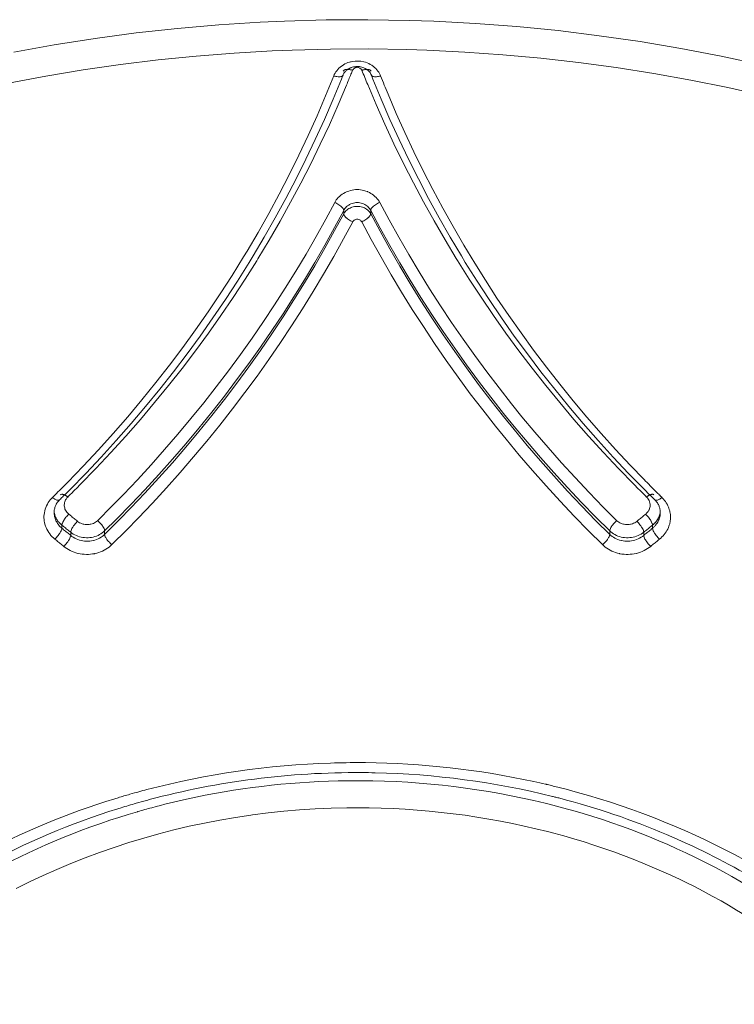
# Model space of a CAD drawing. Units: inches. Extents: x 56 to 752, y 6 to 1505.
# Drawn here: x 384 to 391, y 1445 to 1455 of the extents above; entities that cross this region are included whole.
import ezdxf

# ---------------------------------------------------------------- set-up
doc = ezdxf.new("R2010")
doc.units = ezdxf.units.IN
doc.header["$MEASUREMENT"] = 0
doc.layers.add('Layer 1', color=7, linetype='Continuous')

msp = doc.modelspace()

# ---------------------------------------------------------------- linework, layer by layer
at = {"layer": 'Layer 1', "color": 7, "lineweight": 5}
for points in [[(391.2253, 1454.2397), (390.8215, 1454.3272), (390.4157, 1454.405), (390.0064, 1454.4746), (389.5951, 1454.5339), (389.181, 1454.5849), (388.7655, 1454.6262), (388.3493, 1454.6579), (387.9318, 1454.68), (387.6851, 1454.6882), (387.2675, 1454.6951), (386.8486, 1454.6931), (386.4311, 1454.6813), (386.1872, 1454.6703), (385.7696, 1454.6428), (385.3534, 1454.6069), (384.9393, 1454.5614), (384.5266, 1454.5063), (384.116, 1454.4416), (383.7081, 1454.3685)], [(391.257, 1453.9303), (390.8877, 1454.0123), (390.5163, 1454.0874), (390.1421, 1454.1535), (389.7659, 1454.2128), (389.3877, 1454.2638), (389.008, 1454.3072), (388.6263, 1454.3423), (388.2446, 1454.3692), (387.8615, 1454.3878), (387.6589, 1454.3947), (387.2751, 1454.4016), (386.8913, 1454.4002), (386.5076, 1454.3899), (386.3077, 1454.3816), (385.9246, 1454.3596), (385.5429, 1454.3292), (385.1619, 1454.2914), (384.7829, 1454.2445), (384.4054, 1454.1901), (384.0298, 1454.1281), (383.6571, 1454.0578)], [(386.9258, 1454.1301), (386.9313, 1454.1439), (386.9389, 1454.157), (386.9471, 1454.1701), (386.9561, 1454.1825), (386.9671, 1454.1956), (386.9782, 1454.2073), (386.9912, 1454.2183), (387.0043, 1454.2293), (387.0092, 1454.2328), (387.0229, 1454.2417), (387.0374, 1454.25), (387.0526, 1454.2569), (387.0677, 1454.2631), (387.0843, 1454.2686), (387.0925, 1454.2707)], [(387.0188, 1454.1377), (387.0216, 1454.1439), (387.025, 1454.1501), (387.0278, 1454.1563), (387.0319, 1454.1618), (387.036, 1454.1673), (387.0402, 1454.1728), (387.045, 1454.1777), (387.0498, 1454.1825), (387.0546, 1454.1866), (387.0601, 1454.1908)], [(387.0663, 1454.1956), (387.065, 1454.1956), (387.0601, 1454.1956), (387.0553, 1454.1949), (387.0498, 1454.1949), (387.0457, 1454.1942), (387.0402, 1454.1928), (387.0353, 1454.1908), (387.0305, 1454.1887), (387.0264, 1454.1859), (387.0236, 1454.1825), (387.0216, 1454.1784)], [(387.0601, 1454.1908), (387.0636, 1454.1935), (387.0677, 1454.1963), (387.0719, 1454.199), (387.076, 1454.2018), (387.0794, 1454.2038), (387.0836, 1454.2059), (387.0884, 1454.208), (387.0925, 1454.21), (387.0967, 1454.2114), (387.1008, 1454.2135)], [(387.1146, 1454.1866), (387.1098, 1454.188), (387.1049, 1454.1894), (387.1001, 1454.1908), (387.0953, 1454.1914), (387.0912, 1454.1921), (387.0856, 1454.1935), (387.0815, 1454.1942), (387.076, 1454.1949), (387.0719, 1454.1949), (387.0663, 1454.1956)], [(387.1146, 1454.1866), (387.1166, 1454.1908), (387.1194, 1454.1949), (387.1228, 1454.199), (387.1263, 1454.2032), (387.1304, 1454.2059), (387.1353, 1454.2087), (387.1394, 1454.2114), (387.1449, 1454.2135), (387.149, 1454.2149), (387.1545, 1454.2156)], [(387.1545, 1454.2156), (387.1545, 1454.2156), (387.1607, 1454.2163), (387.1669, 1454.2156), (387.1738, 1454.2142), (387.18, 1454.2121), (387.1862, 1454.2094), (387.1918, 1454.2059), (387.1973, 1454.2018), (387.2021, 1454.197), (387.2055, 1454.1921), (387.2083, 1454.1866)], [(387.2083, 1454.1866), (387.2131, 1454.188), (387.2179, 1454.1894), (387.2221, 1454.1908), (387.2276, 1454.1914), (387.2317, 1454.1921), (387.2372, 1454.1935), (387.2414, 1454.1942), (387.2469, 1454.1949), (387.251, 1454.1949), (387.2565, 1454.1956)], [(387.2276, 1454.2714), (387.2296, 1454.2707), (387.2462, 1454.2665), (387.262, 1454.2603), (387.2772, 1454.2541), (387.2923, 1454.2459), (387.3068, 1454.2376), (387.3103, 1454.2349), (387.324, 1454.2252), (387.3364, 1454.2142), (387.3488, 1454.2032), (387.3599, 1454.1908), (387.3695, 1454.1784), (387.3785, 1454.166), (387.3861, 1454.1529)], [(387.24, 1454.2059), (387.2455, 1454.2018), (387.2538, 1454.1976), (387.2613, 1454.1921), (387.2634, 1454.1908), (387.271, 1454.1839), (387.2779, 1454.1777), (387.2841, 1454.1701), (387.2903, 1454.1632), (387.2951, 1454.1549), (387.2999, 1454.1467), (387.3041, 1454.1377)], [(387.2565, 1454.1956), (387.2579, 1454.1956), (387.2627, 1454.1956), (387.2675, 1454.1949), (387.2731, 1454.1949), (387.2772, 1454.1942), (387.282, 1454.1928), (387.2868, 1454.1908), (387.2923, 1454.1887), (387.2965, 1454.1859), (387.2992, 1454.1825), (387.3013, 1454.1784)], [(384.2083, 1450.0015), (384.251, 1450.0456), (384.4067, 1450.2062), (384.559, 1450.3695), (384.7085, 1450.5348), (384.8546, 1450.7029), (384.9979, 1450.8738), (385.1378, 1451.0461), (385.2735, 1451.2211), (385.4072, 1451.3982), (385.5367, 1451.5766), (385.6621, 1451.7571), (385.7848, 1451.9397), (385.9033, 1452.1244), (386.019, 1452.3111), (386.0535, 1452.3676), (386.1651, 1452.5571), (386.2726, 1452.7479), (386.3773, 1452.9409), (386.4779, 1453.1359), (386.5744, 1453.3322), (386.6681, 1453.5293), (386.7577, 1453.7291), (386.8438, 1453.9289), (386.9258, 1454.1301)], [(384.2248, 1449.923), (384.2744, 1449.9726), (384.4329, 1450.1338), (384.5879, 1450.2978), (384.7395, 1450.4652), (384.8884, 1450.634), (385.0337, 1450.8063), (385.1764, 1450.9799), (385.3149, 1451.1563), (385.4506, 1451.3341), (385.5822, 1451.5146), (385.7104, 1451.6965), (385.8358, 1451.8805), (385.957, 1452.0665), (386.0748, 1452.2546), (386.1141, 1452.3194), (386.2271, 1452.5102), (386.3374, 1452.7032), (386.4435, 1452.8982), (386.5461, 1453.0938), (386.6447, 1453.2923), (386.7404, 1453.4921), (386.8321, 1453.6926), (386.9189, 1453.8945), (387.003, 1454.0977)], [(386.9258, 1454.1301), (386.9299, 1454.1287), (386.9389, 1454.126), (386.9478, 1454.1246), (386.9582, 1454.1225), (386.9685, 1454.1212), (386.9795, 1454.1205), (386.9892, 1454.1212), (386.9974, 1454.1225), (387.0036, 1454.1246), (387.0092, 1454.1267), (387.0133, 1454.1301), (387.0167, 1454.1336), (387.0188, 1454.1377)], [(387.3971, 1454.1301), (387.3929, 1454.1287), (387.384, 1454.126), (387.3743, 1454.1246), (387.3647, 1454.1225), (387.3544, 1454.1212), (387.3433, 1454.1205), (387.3337, 1454.1212), (387.3254, 1454.1225), (387.3192, 1454.1246), (387.3137, 1454.1267), (387.3096, 1454.1301), (387.3061, 1454.1336), (387.3041, 1454.1377)], [(387.3199, 1454.0977), (387.4033, 1453.8945), (387.4908, 1453.6933), (387.5824, 1453.4921), (387.6775, 1453.2923), (387.776, 1453.0945), (387.8794, 1452.8982), (387.9855, 1452.7032), (388.0951, 1452.5102), (388.2087, 1452.3194), (388.248, 1452.2546), (388.3658, 1452.0665), (388.4871, 1451.8805), (388.6118, 1451.6965), (388.7407, 1451.5146), (388.8723, 1451.3341), (389.008, 1451.1563), (389.1465, 1450.9799), (389.2891, 1450.8063), (389.4345, 1450.634), (389.5833, 1450.4645), (389.7349, 1450.2978), (389.89, 1450.1338), (390.0484, 1449.9726), (390.098, 1449.923)], [(384.364, 1450.0084), (384.3778, 1450.0222), (384.5335, 1450.1814), (384.6858, 1450.3433), (384.8353, 1450.5086), (384.9814, 1450.6754), (385.1247, 1450.8449), (385.2653, 1451.0158), (385.4017, 1451.1894), (385.5353, 1451.3651), (385.6649, 1451.5422), (385.7917, 1451.7213), (385.915, 1451.9025), (386.0342, 1452.0851), (386.1513, 1452.2711), (386.1637, 1452.2911), (386.2767, 1452.4785), (386.3863, 1452.668), (386.4924, 1452.8596), (386.5951, 1453.0525), (386.6943, 1453.2468), (386.7894, 1453.4425), (386.8817, 1453.6395), (386.9699, 1453.838), (387.0539, 1454.0378)], [(387.2669, 1454.0419), (387.3509, 1453.8421), (387.4391, 1453.6437), (387.5307, 1453.4466), (387.6265, 1453.2509), (387.7257, 1453.0559), (387.8284, 1452.863), (387.9345, 1452.6715), (388.0441, 1452.482), (388.1571, 1452.2946), (388.1702, 1452.2725), (388.2873, 1452.0872), (388.4072, 1451.9039), (388.5305, 1451.7227), (388.6566, 1451.5435), (388.7875, 1451.3658), (388.9205, 1451.1901), (389.0576, 1451.0164), (389.1975, 1450.8449), (389.3408, 1450.6754), (389.4876, 1450.5086), (389.6371, 1450.3433), (389.7894, 1450.1814), (389.9451, 1450.0222), (389.9595, 1450.007)], [(387.4715, 1453.9468), (387.5542, 1453.7525), (387.641, 1453.5596), (387.7306, 1453.3674), (387.8243, 1453.1765), (387.9214, 1452.9877), (388.0213, 1452.8003), (388.1254, 1452.6143), (388.2322, 1452.4296), (388.3424, 1452.247), (388.4499, 1452.0755), (388.5663, 1451.897), (388.6855, 1451.7206), (388.8089, 1451.5456), (388.935, 1451.3727), (389.0645, 1451.2011), (389.1968, 1451.0323), (389.3325, 1450.8642), (389.471, 1450.6988), (389.613, 1450.5362), (389.7577, 1450.375), (389.9058, 1450.2165), (390.045, 1450.0725)], [(387.3874, 1452.8582), (387.3805, 1452.8713), (387.3716, 1452.8837), (387.3619, 1452.8954), (387.3516, 1452.9078), (387.3392, 1452.9188), (387.3268, 1452.9299), (387.313, 1452.9395), (387.2985, 1452.9485), (387.2834, 1452.9574), (387.2675, 1452.9643), (387.2634, 1452.9664), (387.2469, 1452.9726), (387.2296, 1452.9774), (387.2124, 1452.9815), (387.1959, 1452.9843), (387.1787, 1452.9864), (387.1614, 1452.9864), (387.1449, 1452.9864), (387.1284, 1452.9843), (387.1104, 1452.9815), (387.0939, 1452.9774), (387.0767, 1452.9726), (387.0601, 1452.9664), (387.0553, 1452.9643), (387.0395, 1452.9574), (387.0243, 1452.9485), (387.0098, 1452.9395), (386.9961, 1452.9299), (386.983, 1452.9188), (386.9713, 1452.9078), (386.9609, 1452.8954), (386.9513, 1452.8837), (386.9423, 1452.8706), (386.9354, 1452.8582)], [(386.9354, 1452.8582), (386.8445, 1452.6894), (386.7473, 1452.5137), (386.6467, 1452.3394), (386.5441, 1452.1678), (386.438, 1451.9969), (386.3305, 1451.8281), (386.2189, 1451.6607), (386.1045, 1451.4939), (385.9873, 1451.3299), (385.8675, 1451.166), (385.7441, 1451.004), (385.6187, 1450.8435), (385.4899, 1450.685), (385.359, 1450.5286), (385.2253, 1450.3736), (385.0896, 1450.2213), (384.9511, 1450.0704), (384.8105, 1449.9216), (384.6947, 1449.8031), (384.55, 1449.6584)], [(386.9354, 1452.8582), (386.9458, 1452.8541), (386.9568, 1452.8485), (386.9671, 1452.8417), (386.9782, 1452.8348), (386.9878, 1452.8279), (386.9974, 1452.8196), (386.9995, 1452.8182), (387.0078, 1452.81), (387.014, 1452.8031), (387.0188, 1452.7962), (387.0223, 1452.7893), (387.025, 1452.7831), (387.0257, 1452.7769)], [(387.2972, 1452.7769), (387.2917, 1452.7865), (387.2848, 1452.7969), (387.2765, 1452.8058), (387.2675, 1452.8155), (387.2579, 1452.8237), (387.2469, 1452.8313), (387.2372, 1452.8368), (387.2248, 1452.843), (387.2124, 1452.8479), (387.2, 1452.852), (387.1869, 1452.8547), (387.1738, 1452.8568), (387.1614, 1452.8568), (387.149, 1452.8568), (387.1359, 1452.8547), (387.1228, 1452.852), (387.1104, 1452.8479), (387.098, 1452.843), (387.0856, 1452.8368), (387.076, 1452.8313), (387.065, 1452.8237), (387.0553, 1452.8155), (387.0464, 1452.8058), (387.0381, 1452.7969), (387.0312, 1452.7865), (387.0257, 1452.7769)], [(387.2972, 1452.7445), (387.291, 1452.7548), (387.2841, 1452.7638), (387.2758, 1452.7728), (387.2669, 1452.781), (387.2565, 1452.7886), (387.2455, 1452.7962), (387.2338, 1452.8024), (387.2214, 1452.8072), (387.2152, 1452.81), (387.2021, 1452.8134), (387.189, 1452.8162), (387.1752, 1452.8182), (387.1614, 1452.8182), (387.1483, 1452.8182), (387.1346, 1452.8169), (387.1215, 1452.8134), (387.1077, 1452.81), (387.1015, 1452.8072), (387.0891, 1452.8017), (387.0774, 1452.7962), (387.0663, 1452.7886), (387.056, 1452.781), (387.0471, 1452.7728), (387.0388, 1452.7638), (387.0319, 1452.7548), (387.0257, 1452.7445)], [(387.3874, 1452.8582), (387.3771, 1452.8541), (387.3661, 1452.8485), (387.3557, 1452.8417), (387.3447, 1452.8348), (387.3351, 1452.8279), (387.3247, 1452.8196), (387.3234, 1452.8182), (387.3144, 1452.81), (387.3089, 1452.8031), (387.3034, 1452.7962), (387.3006, 1452.7893), (387.2979, 1452.7831), (387.2972, 1452.7769)], [(389.7728, 1449.6584), (389.6357, 1449.7955), (389.4931, 1449.9423), (389.3525, 1450.0911), (389.2147, 1450.2413), (389.0804, 1450.3929), (388.9474, 1450.5472), (388.8178, 1450.7029), (388.7124, 1450.8339), (388.587, 1450.9937), (388.4637, 1451.1549), (388.3438, 1451.3189), (388.2253, 1451.4843), (388.1109, 1451.651), (387.9986, 1451.8198), (387.889, 1451.99), (387.7829, 1452.1609), (387.6796, 1452.3338), (387.579, 1452.5075), (387.4818, 1452.6825), (387.3874, 1452.8582)], [(387.0257, 1452.7769), (386.9341, 1452.6067), (386.8362, 1452.4296), (386.7349, 1452.2546), (386.6316, 1452.081), (386.5248, 1451.9094), (386.4159, 1451.7392), (386.3043, 1451.5711), (386.1885, 1451.403), (386.0707, 1451.2376), (385.9494, 1451.0729), (385.8261, 1450.9096), (385.6993, 1450.7484), (385.5698, 1450.5886), (385.4375, 1450.4308), (385.3031, 1450.2751), (385.166, 1450.1214), (385.0269, 1449.9698), (384.8849, 1449.8196), (384.7409, 1449.6722), (384.6224, 1449.555)], [(387.0257, 1452.7445), (386.9341, 1452.5743), (386.8362, 1452.3972), (386.7349, 1452.2215), (386.6316, 1452.0486), (386.5248, 1451.877), (386.4159, 1451.7068), (386.3043, 1451.538), (386.1885, 1451.3706), (386.0707, 1451.2045), (385.9501, 1451.0392), (385.8261, 1450.8766), (385.6993, 1450.7153), (385.5698, 1450.5555), (385.4382, 1450.397), (385.3038, 1450.2413), (385.166, 1450.0876), (385.0269, 1449.9354), (384.8849, 1449.7865), (384.7685, 1449.6667), (384.6224, 1449.5206)], [(387.0257, 1452.7769), (387.0257, 1452.7445)], [(387.116, 1452.6632), (387.1056, 1452.668), (387.0946, 1452.6735), (387.0843, 1452.679), (387.0732, 1452.6859), (387.0636, 1452.6935), (387.0533, 1452.7018), (387.0512, 1452.7039), (387.0429, 1452.7114), (387.0367, 1452.719), (387.0319, 1452.7259), (387.0291, 1452.7321), (387.0264, 1452.7383), (387.0257, 1452.7445)], [(387.2069, 1452.6632), (387.2172, 1452.668), (387.2283, 1452.6735), (387.2386, 1452.679), (387.2496, 1452.6859), (387.2593, 1452.6942), (387.2689, 1452.7018), (387.271, 1452.7039), (387.2799, 1452.7114), (387.2855, 1452.719), (387.291, 1452.7259), (387.2937, 1452.7321), (387.2965, 1452.7383), (387.2972, 1452.7445)], [(387.2972, 1452.7769), (387.2972, 1452.7445)], [(389.7005, 1449.555), (389.562, 1449.6928), (389.4173, 1449.8403), (389.2767, 1449.9905), (389.1375, 1450.1414), (389.0025, 1450.2944), (388.8688, 1450.4494), (388.7379, 1450.6065), (388.6318, 1450.7374), (388.505, 1450.8986), (388.381, 1451.0619), (388.2597, 1451.2266), (388.1412, 1451.3933), (388.0255, 1451.5615), (387.9125, 1451.731), (387.8022, 1451.9025), (387.6954, 1452.0755), (387.5914, 1452.2491), (387.4901, 1452.4241), (387.3923, 1452.5998), (387.2972, 1452.7769)], [(389.7005, 1449.5206), (389.562, 1449.6584), (389.4173, 1449.8065), (389.2767, 1449.956), (389.1375, 1450.1076), (389.0025, 1450.2606), (388.8688, 1450.4156), (388.7379, 1450.5734), (388.6318, 1450.7043), (388.505, 1450.8655), (388.381, 1451.0288), (388.2597, 1451.1935), (388.1412, 1451.3603), (388.0255, 1451.5284), (387.9125, 1451.6986), (387.8022, 1451.8701), (387.6954, 1452.0424), (387.5914, 1452.216), (387.4901, 1452.391), (387.3923, 1452.5674), (387.2972, 1452.7445)], [(387.116, 1452.6632), (387.0243, 1452.4916), (386.9251, 1452.3132), (386.8238, 1452.1368), (386.7191, 1451.9625), (386.6116, 1451.7895), (386.502, 1451.618), (386.389, 1451.4485), (386.2733, 1451.279), (386.1541, 1451.1122), (386.0321, 1450.9462), (385.9074, 1450.7822), (385.7799, 1450.6196), (385.6497, 1450.4583), (385.5167, 1450.2992), (385.381, 1450.1421), (385.2432, 1449.9877), (385.1026, 1449.8348), (384.96, 1449.6839), (384.8422, 1449.5633), (384.6954, 1449.4172)], [(387.2069, 1452.6632), (387.2028, 1452.6687), (387.1986, 1452.6742), (387.1931, 1452.679), (387.1862, 1452.6832), (387.1835, 1452.6839), (387.1766, 1452.6866), (387.169, 1452.6887), (387.1614, 1452.6887), (387.1539, 1452.6887), (387.1463, 1452.6866), (387.1394, 1452.6839), (387.1366, 1452.6832), (387.1297, 1452.679), (387.1242, 1452.6742), (387.1201, 1452.6687), (387.116, 1452.6632)], [(389.6274, 1449.4172), (389.4876, 1449.5557), (389.3429, 1449.7052), (389.2002, 1449.8554), (389.0604, 1450.0077), (388.9239, 1450.1621), (388.7896, 1450.3185), (388.658, 1450.4769), (388.5512, 1450.6085), (388.4237, 1450.7712), (388.2983, 1450.9351), (388.1764, 1451.1012), (388.0572, 1451.2693), (387.94, 1451.4388), (387.827, 1451.6097), (387.7154, 1451.7819), (387.6079, 1451.9563), (387.5032, 1452.1313), (387.4012, 1452.3077), (387.302, 1452.4847), (387.2069, 1452.6632)], [(384.0147, 1449.6549), (384.0133, 1449.6708), (384.0126, 1449.6873), (384.0126, 1449.7039), (384.014, 1449.7211), (384.0167, 1449.7383), (384.0209, 1449.7562), (384.025, 1449.7735), (384.0319, 1449.7907), (384.0319, 1449.7921), (384.0388, 1449.8086), (384.0471, 1449.8251), (384.056, 1449.8403), (384.0657, 1449.8548), (384.076, 1449.8678)], [(384.0974, 1449.8913), (384.0994, 1449.8899), (384.1049, 1449.8858), (384.1111, 1449.8816), (384.1173, 1449.8775), (384.1208, 1449.8754), (384.1277, 1449.872), (384.1346, 1449.8678), (384.1422, 1449.8651), (384.149, 1449.8637), (384.1546, 1449.863), (384.1601, 1449.8637), (384.1649, 1449.8651)], [(384.1353, 1449.8224), (384.1366, 1449.8251), (384.138, 1449.8279), (384.1394, 1449.8306), (384.1415, 1449.8334), (384.1428, 1449.8362), (384.1449, 1449.8382), (384.1463, 1449.841), (384.1484, 1449.843), (384.1504, 1449.8458), (384.1518, 1449.8486)], [(384.1649, 1449.8651), (384.1649, 1449.8651), (384.1656, 1449.8651), (384.1663, 1449.8651), (384.167, 1449.8658), (384.167, 1449.8665), (384.1676, 1449.8665), (384.1683, 1449.8665), (384.1683, 1449.8672), (384.169, 1449.8672), (384.1697, 1449.8678), (384.1697, 1449.8678)], [(384.2179, 1449.9175), (384.2166, 1449.9181), (384.2131, 1449.9195), (384.2097, 1449.9209), (384.2055, 1449.9223), (384.2028, 1449.923), (384.1986, 1449.9237), (384.1945, 1449.9243), (384.1904, 1449.9243), (384.1862, 1449.923), (384.1821, 1449.9216), (384.1794, 1449.9195)], [(384.2007, 1449.8982), (384.2028, 1449.9009), (384.2055, 1449.9037), (384.2083, 1449.9057), (384.2104, 1449.9078), (384.2124, 1449.9106), (384.2152, 1449.9133), (384.2179, 1449.9154), (384.22, 1449.9175), (384.2228, 1449.9202), (384.2248, 1449.923)], [(384.262, 1449.7238), (384.2579, 1449.7273), (384.2489, 1449.7362), (384.2414, 1449.7452), (384.2345, 1449.7548), (384.229, 1449.7652), (384.2235, 1449.7755), (384.2207, 1449.7859), (384.2179, 1449.7962), (384.2166, 1449.8072), (384.2166, 1449.8182), (384.2179, 1449.8293), (384.2193, 1449.8403), (384.2214, 1449.8465), (384.2248, 1449.8568), (384.2297, 1449.8672), (384.2352, 1449.8761)], [(384.2517, 1449.8961), (384.2483, 1449.8989), (384.2455, 1449.9009), (384.2421, 1449.9037), (384.2386, 1449.9057), (384.2359, 1449.9078), (384.2317, 1449.9099), (384.229, 1449.9119), (384.2248, 1449.914), (384.2221, 1449.9161), (384.2179, 1449.9175)], [(390.0712, 1449.8961), (390.0746, 1449.8989), (390.0774, 1449.9009), (390.0808, 1449.9037), (390.0843, 1449.9057), (390.087, 1449.9078), (390.0911, 1449.9099), (390.0939, 1449.9119), (390.098, 1449.914), (390.1008, 1449.9161), (390.1049, 1449.9175)], [(390.0712, 1449.8961), (390.0781, 1449.8885), (390.0843, 1449.8803), (390.0905, 1449.8706), (390.0953, 1449.8596), (390.0994, 1449.8486), (390.1001, 1449.8472), (390.1029, 1449.8355), (390.1049, 1449.8238), (390.1056, 1449.8127), (390.1049, 1449.8017), (390.1035, 1449.7921), (390.1008, 1449.7824)], [(390.098, 1449.923), (390.1001, 1449.9202), (390.1022, 1449.9175), (390.1049, 1449.9154), (390.1077, 1449.9133), (390.1097, 1449.9106), (390.1125, 1449.9078), (390.1146, 1449.9057), (390.1173, 1449.9037), (390.1194, 1449.9009), (390.1222, 1449.8989)], [(390.1049, 1449.9175), (390.1063, 1449.9181), (390.1097, 1449.9195), (390.1132, 1449.9209), (390.1173, 1449.9223), (390.1201, 1449.923), (390.1242, 1449.9237), (390.1284, 1449.9243), (390.1325, 1449.9243), (390.1366, 1449.923), (390.1401, 1449.9216), (390.1435, 1449.9195)], [(390.1532, 1449.8678), (390.1566, 1449.8644), (390.16, 1449.861), (390.1642, 1449.8568), (390.1669, 1449.8527), (390.1704, 1449.8486), (390.1738, 1449.8444), (390.1766, 1449.8403), (390.1793, 1449.8362), (390.1828, 1449.8313), (390.1849, 1449.8265)], [(390.2255, 1449.8913), (390.2234, 1449.8899), (390.2179, 1449.8858), (390.2117, 1449.8816), (390.2055, 1449.8775), (390.2021, 1449.8754), (390.1952, 1449.872), (390.1876, 1449.8678), (390.1807, 1449.8651), (390.1738, 1449.8637), (390.1683, 1449.863), (390.1628, 1449.8637), (390.1573, 1449.8651)], [(390.2, 1449.9161), (390.2028, 1449.9133), (390.2055, 1449.9113), (390.2076, 1449.9092), (390.2103, 1449.9064), (390.2124, 1449.9037), (390.2152, 1449.9009), (390.2179, 1449.8989), (390.2207, 1449.8968), (390.2227, 1449.894), (390.2255, 1449.8913)], [(390.2255, 1449.8913), (390.2317, 1449.8858), (390.2372, 1449.8789), (390.2427, 1449.8727), (390.2482, 1449.8658), (390.2538, 1449.8589), (390.2593, 1449.852), (390.2641, 1449.8444), (390.2689, 1449.8375), (390.273, 1449.8306), (390.2779, 1449.8224)], [(384.1146, 1449.7424), (384.1146, 1449.7507), (384.1153, 1449.759), (384.116, 1449.7673), (384.118, 1449.7755), (384.1201, 1449.7838), (384.1222, 1449.7921), (384.1249, 1449.7996), (384.1277, 1449.8072), (384.1311, 1449.8155), (384.1353, 1449.8224)], [(384.1497, 1449.6584), (384.1442, 1449.6667), (384.1394, 1449.6749), (384.1346, 1449.6846), (384.1297, 1449.6935), (384.1263, 1449.7025), (384.1229, 1449.7121), (384.1201, 1449.7218), (384.118, 1449.7314), (384.116, 1449.7418), (384.1146, 1449.7514)], [(384.1284, 1449.6687), (384.1256, 1449.6756), (384.1235, 1449.6832), (384.1215, 1449.6901), (384.1194, 1449.697), (384.118, 1449.7052), (384.1167, 1449.7121), (384.116, 1449.7197), (384.1146, 1449.7273), (384.1146, 1449.7349), (384.1146, 1449.7424)], [(390.1008, 1449.7824), (390.0987, 1449.7755), (390.096, 1449.7686), (390.0925, 1449.7624), (390.0891, 1449.7562), (390.0856, 1449.75), (390.0808, 1449.7445), (390.076, 1449.739), (390.0712, 1449.7335), (390.0663, 1449.7287), (390.0608, 1449.7238)], [(390.2083, 1449.7521), (390.2069, 1449.7424), (390.2055, 1449.7328), (390.2028, 1449.7232), (390.2, 1449.7135), (390.1973, 1449.7046), (390.1931, 1449.6956), (390.1897, 1449.6859), (390.1849, 1449.6777), (390.18, 1449.6694), (390.1745, 1449.6611)], [(390.2083, 1449.7411), (390.2083, 1449.73), (390.2069, 1449.719), (390.2055, 1449.708), (390.2028, 1449.697), (390.2, 1449.6859), (390.1966, 1449.6749), (390.1917, 1449.6646), (390.1876, 1449.6543), (390.1821, 1449.6439), (390.1766, 1449.6343)], [(390.2083, 1449.7424), (390.2083, 1449.7411)], [(390.291, 1449.7948), (390.2951, 1449.7831), (390.2992, 1449.7714), (390.3027, 1449.7583), (390.3054, 1449.7459), (390.3075, 1449.7328), (390.3096, 1449.7204), (390.3103, 1449.7073), (390.3109, 1449.6942), (390.3103, 1449.6818), (390.3096, 1449.6687)], [(384.1229, 1449.4724), (384.1084, 1449.4848), (384.0946, 1449.4972), (384.0829, 1449.5109), (384.0712, 1449.5254), (384.0602, 1449.5399), (384.0505, 1449.5557), (384.0416, 1449.5716), (384.034, 1449.5881), (384.0278, 1449.6046), (384.0223, 1449.6219), (384.0181, 1449.6384), (384.0147, 1449.6549)], [(384.1924, 1449.5826), (384.1842, 1449.5895), (384.1766, 1449.5971), (384.169, 1449.6046), (384.1614, 1449.6129), (384.1552, 1449.6219), (384.149, 1449.6308), (384.1435, 1449.6398), (384.138, 1449.6487), (384.1325, 1449.6584), (384.1284, 1449.6687)], [(384.1924, 1449.6143), (384.1876, 1449.6177), (384.1828, 1449.6219), (384.178, 1449.626), (384.1738, 1449.6301), (384.1697, 1449.635), (384.1656, 1449.6391), (384.1614, 1449.6439), (384.1573, 1449.6487), (384.1532, 1449.6536), (384.1497, 1449.6584)], [(384.198, 1449.6343), (384.198, 1449.6343), (384.1973, 1449.6329), (384.1973, 1449.6322), (384.1966, 1449.6308), (384.1959, 1449.6294), (384.1959, 1449.6288), (384.1959, 1449.6281), (384.1952, 1449.6267), (384.1945, 1449.6253), (384.1945, 1449.6246), (384.1945, 1449.6232)], [(384.262, 1449.7238), (384.2558, 1449.7176), (384.2483, 1449.7094), (384.2407, 1449.7011), (384.2331, 1449.6928), (384.2262, 1449.6846), (384.22, 1449.6749), (384.2138, 1449.666), (384.2083, 1449.6563), (384.2076, 1449.6543), (384.2021, 1449.6446), (384.198, 1449.6343)], [(384.3502, 1449.6515), (384.342, 1449.6591), (384.3323, 1449.6667), (384.3241, 1449.6735), (384.3151, 1449.6804), (384.3061, 1449.688), (384.2972, 1449.6949), (384.2882, 1449.7025), (384.28, 1449.7094), (384.271, 1449.7163), (384.262, 1449.7238)], [(384.3502, 1449.6515), (384.344, 1449.646), (384.3351, 1449.6363), (384.3268, 1449.626), (384.3185, 1449.6157), (384.3103, 1449.6053), (384.3034, 1449.5936), (384.3006, 1449.5909), (384.2937, 1449.5791), (384.2882, 1449.5688), (384.2848, 1449.5592), (384.282, 1449.5502), (384.2813, 1449.5413)], [(384.55, 1449.6584), (384.5404, 1449.6508), (384.5308, 1449.6439), (384.5204, 1449.6377), (384.5087, 1449.6315), (384.497, 1449.6267), (384.4839, 1449.6232), (384.4784, 1449.6219), (384.4653, 1449.6198), (384.4522, 1449.6184), (384.4391, 1449.6184), (384.426, 1449.6198), (384.4129, 1449.6226), (384.4074, 1449.6232), (384.395, 1449.6274), (384.3826, 1449.6322), (384.3709, 1449.6377), (384.3606, 1449.6446), (384.3502, 1449.6515)], [(384.55, 1449.6584), (384.5569, 1449.6529), (384.5666, 1449.6446), (384.5755, 1449.6356), (384.5845, 1449.626), (384.5928, 1449.6157), (384.6003, 1449.6053), (384.6052, 1449.5991), (384.6114, 1449.5888), (384.6162, 1449.5798), (384.6196, 1449.5709), (384.6217, 1449.5626), (384.6224, 1449.555)], [(389.7728, 1449.6584), (389.7659, 1449.6529), (389.7563, 1449.6446), (389.7473, 1449.6356), (389.7384, 1449.626), (389.7301, 1449.6157), (389.7225, 1449.6053), (389.7177, 1449.5991), (389.7115, 1449.5888), (389.7067, 1449.5798), (389.7032, 1449.5709), (389.7012, 1449.5626), (389.7005, 1449.555)], [(389.9726, 1449.6515), (389.9623, 1449.6446), (389.952, 1449.6377), (389.9402, 1449.6322), (389.9278, 1449.6274), (389.9148, 1449.6232), (389.9099, 1449.6226), (389.8968, 1449.6198), (389.8838, 1449.6184), (389.8707, 1449.6184), (389.8576, 1449.6198), (389.8445, 1449.6219), (389.839, 1449.6232), (389.8259, 1449.6267), (389.8142, 1449.6315), (389.8024, 1449.6377), (389.7921, 1449.6439), (389.7818, 1449.6508), (389.7728, 1449.6584)], [(390.0608, 1449.7238), (390.0519, 1449.7163), (390.0429, 1449.7094), (390.0346, 1449.7025), (390.025, 1449.6949), (390.0167, 1449.688), (390.0078, 1449.6804), (389.9988, 1449.6735), (389.9899, 1449.6667), (389.9809, 1449.6591), (389.9726, 1449.6515)], [(389.9726, 1449.6515), (389.9788, 1449.646), (389.9878, 1449.6363), (389.9961, 1449.626), (390.0043, 1449.6157), (390.0126, 1449.6053), (390.0195, 1449.5936), (390.0222, 1449.5909), (390.0291, 1449.5791), (390.0346, 1449.5688), (390.0381, 1449.5592), (390.0402, 1449.5502), (390.0415, 1449.5413)], [(390.0608, 1449.7238), (390.067, 1449.7176), (390.0746, 1449.7094), (390.0822, 1449.7011), (390.0898, 1449.6928), (390.096, 1449.6846), (390.1022, 1449.6749), (390.1084, 1449.666), (390.1146, 1449.6563), (390.1153, 1449.6543), (390.1201, 1449.6446), (390.1249, 1449.6343)], [(390.1249, 1449.6343), (390.1249, 1449.6343), (390.1256, 1449.6329), (390.1256, 1449.6322), (390.1263, 1449.6308), (390.127, 1449.6294), (390.127, 1449.6288), (390.127, 1449.6281), (390.1277, 1449.6267), (390.1284, 1449.6253), (390.1284, 1449.6246), (390.1284, 1449.6232)], [(390.1766, 1449.6343), (390.1724, 1449.6288), (390.1683, 1449.6226), (390.1642, 1449.617), (390.16, 1449.6115), (390.1552, 1449.6067), (390.1504, 1449.6019), (390.1463, 1449.5964), (390.1408, 1449.5916), (390.1359, 1449.5867), (390.1304, 1449.5826)], [(390.1745, 1449.6611), (390.1724, 1449.6577), (390.1697, 1449.6543), (390.1669, 1449.6508), (390.1642, 1449.6474), (390.1621, 1449.6446), (390.1587, 1449.6412), (390.1559, 1449.6377), (390.1532, 1449.635), (390.1504, 1449.6322), (390.1476, 1449.6288)], [(384.1229, 1449.4724), (384.1291, 1449.4786), (384.138, 1449.4875), (384.1463, 1449.4978), (384.1546, 1449.5082), (384.1628, 1449.5192), (384.1697, 1449.5302), (384.1725, 1449.533), (384.1794, 1449.5454), (384.1849, 1449.555), (384.1883, 1449.5647), (384.1911, 1449.5736), (384.1924, 1449.5826)], [(384.1945, 1449.6232), (384.1938, 1449.6232), (384.1938, 1449.6226), (384.1931, 1449.6212), (384.1931, 1449.6198), (384.1931, 1449.6191), (384.1931, 1449.6184), (384.1931, 1449.6177), (384.1924, 1449.617), (384.1924, 1449.6157), (384.1924, 1449.615), (384.1924, 1449.6143)], [(384.1924, 1449.5826), (384.1924, 1449.6143)], [(384.2813, 1449.5413), (384.2717, 1449.5488), (384.2634, 1449.5564), (384.2545, 1449.5633), (384.2455, 1449.5702), (384.2365, 1449.5778), (384.2276, 1449.5853), (384.2193, 1449.5922), (384.2097, 1449.5991), (384.2014, 1449.6067), (384.1924, 1449.6143)], [(384.2813, 1449.5102), (384.2717, 1449.5178), (384.2634, 1449.5247), (384.2545, 1449.5316), (384.2455, 1449.5392), (384.2365, 1449.5461), (384.2276, 1449.5537), (384.2193, 1449.5605), (384.2097, 1449.5674), (384.2014, 1449.575), (384.1924, 1449.5826)], [(384.6224, 1449.555), (384.6107, 1449.5447), (384.5983, 1449.5351), (384.5852, 1449.5261), (384.5707, 1449.5178), (384.5556, 1449.5102), (384.5404, 1449.504), (384.5239, 1449.4985), (384.5066, 1449.4937), (384.4908, 1449.4903), (384.4729, 1449.4875), (384.4557, 1449.4868), (384.4384, 1449.4861), (384.4205, 1449.4875), (384.4033, 1449.4896), (384.3874, 1449.4923), (384.3702, 1449.4965), (384.3537, 1449.502), (384.3378, 1449.5082), (384.3227, 1449.5151), (384.3075, 1449.5233), (384.2937, 1449.5316), (384.2813, 1449.5413)], [(384.2813, 1449.5102), (384.2813, 1449.5413)], [(384.6224, 1449.5206), (384.6224, 1449.555)], [(389.7005, 1449.5206), (389.7005, 1449.555)], [(390.0415, 1449.5413), (390.0291, 1449.5316), (390.0154, 1449.5233), (390.0002, 1449.5151), (389.985, 1449.5082), (389.9685, 1449.502), (389.952, 1449.4965), (389.9354, 1449.4923), (389.9203, 1449.4896), (389.9024, 1449.4875), (389.8844, 1449.4861), (389.8672, 1449.4868), (389.85, 1449.4875), (389.8328, 1449.4903), (389.8162, 1449.4937), (389.799, 1449.4985), (389.7825, 1449.504), (389.7673, 1449.5102), (389.7521, 1449.5178), (389.7377, 1449.5261), (389.7246, 1449.5351), (389.7122, 1449.5447), (389.7005, 1449.555)], [(390.1304, 1449.6143), (390.1215, 1449.6067), (390.1125, 1449.5991), (390.1035, 1449.5922), (390.0953, 1449.5853), (390.0863, 1449.5778), (390.0774, 1449.5702), (390.0684, 1449.5633), (390.0595, 1449.5564), (390.0505, 1449.5488), (390.0415, 1449.5413)], [(390.1304, 1449.5826), (390.1215, 1449.575), (390.1125, 1449.5674), (390.1035, 1449.5605), (390.0953, 1449.5537), (390.0863, 1449.5461), (390.0774, 1449.5392), (390.0684, 1449.5316), (390.0595, 1449.5247), (390.0505, 1449.5178), (390.0415, 1449.5102)], [(390.0415, 1449.5102), (390.0415, 1449.5413)], [(390.1284, 1449.6232), (390.1284, 1449.6232), (390.129, 1449.6226), (390.129, 1449.6212), (390.1297, 1449.6198), (390.1297, 1449.6191), (390.1297, 1449.6184), (390.1297, 1449.6177), (390.1297, 1449.617), (390.1304, 1449.6157), (390.1304, 1449.615), (390.1304, 1449.6143)], [(390.1304, 1449.5826), (390.1304, 1449.6143)], [(390.2, 1449.4724), (390.1938, 1449.4786), (390.1849, 1449.4875), (390.1766, 1449.4978), (390.1683, 1449.5082), (390.16, 1449.5192), (390.1525, 1449.5302), (390.1504, 1449.533), (390.1435, 1449.5454), (390.138, 1449.555), (390.1339, 1449.5647), (390.1318, 1449.5736), (390.1304, 1449.5826)], [(390.2951, 1449.6046), (390.2896, 1449.5895), (390.2827, 1449.5743), (390.2744, 1449.5599), (390.2662, 1449.5454), (390.2565, 1449.5316), (390.2469, 1449.5192), (390.2358, 1449.5061), (390.2248, 1449.4944), (390.2124, 1449.4827), (390.2, 1449.4724)], [(384.2111, 1449.4), (384.2021, 1449.4076), (384.1931, 1449.4145), (384.1849, 1449.4214), (384.1759, 1449.4289), (384.167, 1449.4358), (384.158, 1449.4434), (384.149, 1449.4503), (384.1401, 1449.4579), (384.1311, 1449.4648), (384.1229, 1449.4724)], [(384.2111, 1449.4), (384.2179, 1449.4062), (384.2262, 1449.4159), (384.2352, 1449.4255), (384.2434, 1449.4358), (384.251, 1449.4462), (384.2586, 1449.4579), (384.2607, 1449.4613), (384.2676, 1449.4724), (384.2731, 1449.4834), (384.2772, 1449.493), (384.28, 1449.5013), (384.2813, 1449.5102)], [(384.6224, 1449.5206), (384.6114, 1449.5102), (384.599, 1449.5006), (384.5859, 1449.4916), (384.5721, 1449.4834), (384.5569, 1449.4758), (384.5411, 1449.4689), (384.5252, 1449.4634), (384.5087, 1449.4586), (384.506, 1449.4586), (384.4894, 1449.4544), (384.4722, 1449.4524), (384.455, 1449.4517), (384.4384, 1449.4517), (384.4212, 1449.4524), (384.404, 1449.4544), (384.3874, 1449.4586), (384.3702, 1449.4627), (384.3695, 1449.4627), (384.353, 1449.4682), (384.3371, 1449.4751), (384.322, 1449.4827), (384.3075, 1449.491), (384.2937, 1449.4999), (384.2813, 1449.5102)], [(384.6954, 1449.4172), (384.6885, 1449.4227), (384.6789, 1449.431), (384.6699, 1449.4407), (384.661, 1449.4503), (384.6527, 1449.4599), (384.6451, 1449.4703), (384.6396, 1449.4772), (384.6334, 1449.4875), (384.6286, 1449.4965), (384.6258, 1449.5054), (384.6231, 1449.513), (384.6224, 1449.5206)], [(389.6274, 1449.4172), (389.6343, 1449.4227), (389.644, 1449.431), (389.6529, 1449.4407), (389.6619, 1449.4503), (389.6702, 1449.4599), (389.6777, 1449.4703), (389.6826, 1449.4772), (389.6888, 1449.4875), (389.6943, 1449.4965), (389.697, 1449.5054), (389.6991, 1449.513), (389.7005, 1449.5206)], [(390.0415, 1449.5102), (390.0291, 1449.4999), (390.0154, 1449.491), (390.0009, 1449.4827), (389.9857, 1449.4751), (389.9699, 1449.4682), (389.9533, 1449.4627), (389.9527, 1449.4627), (389.9354, 1449.4586), (389.9189, 1449.4544), (389.9017, 1449.4524), (389.8844, 1449.4517), (389.8679, 1449.4517), (389.8507, 1449.4524), (389.8335, 1449.4544), (389.8169, 1449.4586), (389.8142, 1449.4586), (389.7976, 1449.4634), (389.7811, 1449.4689), (389.7659, 1449.4758), (389.7508, 1449.4834), (389.737, 1449.4916), (389.7239, 1449.5006), (389.7115, 1449.5102), (389.7005, 1449.5206)], [(390.1118, 1449.4), (390.1049, 1449.4062), (390.096, 1449.4159), (390.0877, 1449.4255), (390.0794, 1449.4358), (390.0719, 1449.4462), (390.0636, 1449.4579), (390.0615, 1449.4613), (390.0546, 1449.4724), (390.0498, 1449.4834), (390.0457, 1449.493), (390.0429, 1449.5013), (390.0415, 1449.5102)], [(390.2, 1449.4724), (390.1917, 1449.4648), (390.1821, 1449.4579), (390.1738, 1449.4503), (390.1649, 1449.4434), (390.1559, 1449.4358), (390.147, 1449.4289), (390.138, 1449.4214), (390.1297, 1449.4145), (390.1201, 1449.4076), (390.1118, 1449.4)], [(384.6954, 1449.4172), (384.6823, 1449.4048), (384.6672, 1449.3924), (384.652, 1449.3814), (384.6355, 1449.3711), (384.619, 1449.3614), (384.601, 1449.3525), (384.5817, 1449.3449), (384.5625, 1449.338), (384.5432, 1449.3318), (384.5232, 1449.3277), (384.5197, 1449.3263), (384.4998, 1449.3235), (384.4791, 1449.3208), (384.4591, 1449.3194), (384.4384, 1449.3194), (384.4178, 1449.3201), (384.3971, 1449.3221), (384.3764, 1449.3249), (384.3557, 1449.3297), (384.3544, 1449.3297), (384.3344, 1449.3352), (384.3144, 1449.3414), (384.2958, 1449.3497), (384.2772, 1449.358), (384.2593, 1449.3669), (384.2427, 1449.3773), (384.2262, 1449.3883), (384.2111, 1449.4)], [(390.1118, 1449.4), (390.0967, 1449.3883), (390.0801, 1449.3773), (390.0636, 1449.3669), (390.0457, 1449.358), (390.0271, 1449.3497), (390.0078, 1449.3414), (389.9878, 1449.3352), (389.9685, 1449.3297), (389.9671, 1449.3297), (389.9465, 1449.3249), (389.9258, 1449.3221), (389.9051, 1449.3201), (389.8844, 1449.3194), (389.8638, 1449.3194), (389.8438, 1449.3208), (389.8231, 1449.3228), (389.8031, 1449.3263), (389.7997, 1449.3277), (389.7797, 1449.3318), (389.7597, 1449.338), (389.7404, 1449.3449), (389.7218, 1449.3525), (389.7039, 1449.3614), (389.6867, 1449.3711), (389.6708, 1449.3814), (389.655, 1449.3924), (389.6405, 1449.4048), (389.6274, 1449.4172)], [(389.0535, 1447.0098), (389.0555, 1447.0091), (389.0576, 1447.0084), (389.0597, 1447.0084), (389.0617, 1447.0077), (389.0631, 1447.007), (389.0652, 1447.007), (389.0673, 1447.0063), (389.0686, 1447.0057), (389.0707, 1447.0057), (389.0728, 1447.005)], [(389.1927, 1446.9753), (389.2629, 1446.9574), (389.3759, 1446.9271), (389.4876, 1446.8954), (389.5985, 1446.8623), (389.7094, 1446.8279), (389.8142, 1446.7928), (389.923, 1446.7549), (390.0319, 1446.7149), (390.1387, 1446.6749), (390.2455, 1446.6322), (390.3502, 1446.5881), (390.4549, 1446.5433), (390.5583, 1446.4972), (390.6603, 1446.4489), (390.7616, 1446.3993), (390.8615, 1446.349), (390.9607, 1446.2973), (391.0578, 1446.2443), (391.1543, 1446.1899)], [(383.4476, 1446.3421), (383.5289, 1446.3842), (383.6116, 1446.4241), (383.6943, 1446.4641), (383.7625, 1446.4958), (383.8466, 1446.5344), (383.9313, 1446.5716), (384.0174, 1446.6074), (384.1036, 1446.6425), (384.1904, 1446.677), (384.2786, 1446.7108), (384.3668, 1446.7431), (384.4557, 1446.7741), (384.5445, 1446.8052), (384.6348, 1446.8348), (384.7251, 1446.863), (384.7574, 1446.8727)], [(383.4993, 1446.2422), (383.5792, 1446.2836), (383.6598, 1446.3235), (383.7411, 1446.3635), (383.808, 1446.3952), (383.8907, 1446.4331), (383.974, 1446.4703), (384.0581, 1446.5068), (384.1435, 1446.542), (384.229, 1446.5764), (384.3144, 1446.6095), (384.4012, 1446.6419), (384.4887, 1446.6736), (384.5762, 1446.7039), (384.6644, 1446.7328), (384.754, 1446.7617), (384.7871, 1446.7714)], [(387.1614, 1446.7721), (387.0581, 1446.7714), (386.8982, 1446.7673), (386.7391, 1446.7604), (386.5806, 1446.7507), (386.4228, 1446.7369), (386.2657, 1446.7204), (386.11, 1446.7011), (386.0935, 1446.6984), (385.937, 1446.6749), (385.7813, 1446.6487), (385.6263, 1446.6184), (385.472, 1446.5854), (385.319, 1446.5495), (385.1667, 1446.5096), (385.0158, 1446.4675), (384.8656, 1446.4221), (384.7175, 1446.3738), (384.5707, 1446.3228), (384.426, 1446.2684), (384.2834, 1446.2119), (384.1428, 1446.1527), (384.0043, 1446.0906), (383.8679, 1446.0259), (383.7343, 1445.959)], [(384.9552, 1446.7335), (384.9511, 1446.7321), (384.858, 1446.7046), (384.7657, 1446.6756), (384.6741, 1446.646), (384.5831, 1446.6143), (384.5638, 1446.6081), (384.4729, 1446.5757), (384.3833, 1446.542), (384.2937, 1446.5075), (384.2055, 1446.4724), (384.1173, 1446.4352), (384.0305, 1446.3979), (383.9437, 1446.3594), (383.8583, 1446.3194), (383.7735, 1446.2787), (383.6895, 1446.2374), (383.6061, 1446.1947), (383.5241, 1446.1513)], [(390.9276, 1446.0796), (390.8429, 1446.1272), (390.7567, 1446.1733), (390.6699, 1446.2188), (390.5817, 1446.2629), (390.5542, 1446.2767), (390.4646, 1446.3194), (390.375, 1446.3607), (390.2841, 1446.4014), (390.1924, 1446.4407), (390.1001, 1446.4792), (390.0071, 1446.5165), (389.9127, 1446.5523), (389.8176, 1446.5867), (389.7225, 1446.6212), (389.6261, 1446.6529), (389.5296, 1446.6846), (389.4324, 1446.7142), (389.3518, 1446.7376)], [(390.8187, 1445.8357), (390.7306, 1445.8839), (390.641, 1445.9322), (390.5514, 1445.979), (390.4605, 1446.0238), (390.4067, 1446.05), (390.3144, 1446.0934), (390.2207, 1446.1354), (390.127, 1446.1761), (390.0312, 1446.216), (389.9347, 1446.2546), (389.8376, 1446.2918), (389.7397, 1446.3284), (389.6412, 1446.3628), (389.5413, 1446.3966), (389.4414, 1446.4283), (389.3401, 1446.4586), (389.2395, 1446.4882), (389.1369, 1446.5165), (389.0748, 1446.5323)], [(392.1913, 1444.796), (392.1279, 1444.8587), (392.0624, 1444.9221), (391.9963, 1444.9834), (391.9294, 1445.044), (391.8819, 1445.0861), (391.813, 1445.1453), (391.742, 1445.2039), (391.6704, 1445.2624), (391.5973, 1445.3189), (391.5236, 1445.3754), (391.4485, 1445.4306), (391.372, 1445.4857), (391.2949, 1445.5394), (391.2163, 1445.5918), (391.1371, 1445.6442), (391.0565, 1445.6945), (390.9752, 1445.7441), (390.8925, 1445.793), (390.8187, 1445.8357)]]:
    msp.add_lwpolyline(points, dxfattribs=at)
for points in [[(387.1125, 1454.2748), (387.1056, 1454.2734), (387.0987, 1454.2721), (387.0925, 1454.2707)], [(387.0987, 1454.1473), (387.1036, 1454.1604), (387.1091, 1454.1735), (387.1146, 1454.1866)], [(387.1235, 1454.2197), (387.116, 1454.2183), (387.1084, 1454.2163), (387.1008, 1454.2135)], [(387.2276, 1454.2714), (387.1904, 1454.2803), (387.1504, 1454.2817), (387.1125, 1454.2748)], [(387.1477, 1454.2238), (387.1394, 1454.2225), (387.1311, 1454.2218), (387.1235, 1454.2197)], [(387.1952, 1454.2211), (387.1793, 1454.2238), (387.1628, 1454.2252), (387.1477, 1454.2238)], [(387.2179, 1454.2149), (387.2104, 1454.2169), (387.2028, 1454.2197), (387.1952, 1454.2211)], [(387.2083, 1454.1866), (387.2276, 1454.1384), (387.2469, 1454.0902), (387.2669, 1454.0419)], [(387.24, 1454.2059), (387.2331, 1454.2087), (387.2255, 1454.2121), (387.2179, 1454.2149)], [(387.003, 1454.0977), (387.0085, 1454.1108), (387.014, 1454.1246), (387.0188, 1454.1384)], [(387.0539, 1454.0378), (387.0691, 1454.0743), (387.0843, 1454.1108), (387.0987, 1454.1473)], [(387.3041, 1454.1384), (387.3089, 1454.1246), (387.3144, 1454.1108), (387.3199, 1454.0977)], [(387.3971, 1454.1301), (387.3943, 1454.1377), (387.3902, 1454.1453), (387.3861, 1454.1529)], [(387.3971, 1454.1301), (387.4212, 1454.0688), (387.4467, 1454.0075), (387.4715, 1453.9468)], [(390.045, 1450.0725), (390.0863, 1450.0305), (390.1277, 1449.9877), (390.1697, 1449.9464)], [(384.0974, 1449.8913), (384.1346, 1449.9285), (384.1718, 1449.965), (384.2083, 1450.0015)], [(384.2517, 1449.8961), (384.2634, 1449.9085), (384.2758, 1449.9202), (384.2882, 1449.9326)], [(384.2882, 1449.9326), (384.3137, 1449.9574), (384.3392, 1449.9829), (384.364, 1450.0084)], [(389.9595, 1450.007), (389.9967, 1449.9698), (390.034, 1449.9326), (390.0712, 1449.8961)], [(390.1697, 1449.9464), (390.18, 1449.9367), (390.1904, 1449.9264), (390.2, 1449.9161)], [(384.0974, 1449.8913), (384.0898, 1449.8844), (384.0829, 1449.8761), (384.076, 1449.8678)], [(384.1697, 1449.8678), (384.1635, 1449.8623), (384.1573, 1449.8554), (384.1518, 1449.8486)], [(384.1697, 1449.8678), (384.18, 1449.8782), (384.1904, 1449.8885), (384.2007, 1449.8982)], [(384.2517, 1449.8961), (384.2455, 1449.8899), (384.24, 1449.8837), (384.2352, 1449.8761)], [(390.1222, 1449.8989), (390.1325, 1449.8885), (390.1428, 1449.8782), (390.1532, 1449.8678)], [(390.1986, 1449.7983), (390.1952, 1449.8086), (390.1904, 1449.8175), (390.1849, 1449.8265)], [(390.2069, 1449.7673), (390.2048, 1449.7776), (390.2021, 1449.7879), (390.1986, 1449.7983)], [(390.2069, 1449.7673), (390.2083, 1449.759), (390.2083, 1449.75), (390.2083, 1449.7418)], [(390.291, 1449.7948), (390.2868, 1449.8045), (390.2827, 1449.8141), (390.2779, 1449.8224)], [(390.2951, 1449.6046), (390.2992, 1449.615), (390.302, 1449.6253), (390.3047, 1449.6363)], [(390.3047, 1449.6363), (390.3068, 1449.6474), (390.3089, 1449.6584), (390.3096, 1449.6687)], [(390.1304, 1449.6143), (390.1366, 1449.6184), (390.1421, 1449.6239), (390.1476, 1449.6288)], [(386.8941, 1447.222), (386.2705, 1447.2027), (385.6511, 1447.1131), (385.0468, 1446.9547)], [(387.2055, 1447.2261), (387.1022, 1447.2261), (386.9981, 1447.2248), (386.8941, 1447.222)], [(387.2455, 1447.2255), (387.2317, 1447.2255), (387.2186, 1447.2255), (387.2055, 1447.2261)], [(388.9384, 1447.0353), (388.3824, 1447.1559), (387.8146, 1447.2199), (387.2455, 1447.2255)], [(387.2062, 1447.1255), (386.4848, 1447.1304), (385.7669, 1447.0387), (385.0703, 1446.8534)], [(387.342, 1447.1242), (387.2965, 1447.1249), (387.2517, 1447.1255), (387.2062, 1447.1255)], [(389.1238, 1446.8865), (388.5409, 1447.0312), (387.9428, 1447.1104), (387.342, 1447.1242)], [(386.9692, 1447.0422), (386.4566, 1447.0305), (385.946, 1446.9685), (385.4458, 1446.8582)], [(387.1614, 1447.0442), (387.0974, 1447.0442), (387.0333, 1447.0436), (386.9692, 1447.0422)], [(387.2028, 1447.0442), (387.189, 1447.0442), (387.1752, 1447.0442), (387.1614, 1447.0442)], [(389.0521, 1446.8176), (388.4465, 1446.9657), (387.8256, 1447.0415), (387.2028, 1447.0442)], [(389.0535, 1447.0098), (389.0156, 1447.0181), (388.977, 1447.027), (388.9384, 1447.0353)], [(389.1927, 1446.9753), (389.1527, 1446.9857), (389.1127, 1446.996), (389.0728, 1447.005)], [(384.8766, 1446.9078), (384.8367, 1446.8968), (384.7967, 1446.8844), (384.7574, 1446.8727)], [(384.9676, 1446.9333), (384.9373, 1446.925), (384.907, 1446.9161), (384.8766, 1446.9078)], [(385.0468, 1446.9547), (385.02, 1446.9478), (384.9938, 1446.9409), (384.9676, 1446.9333)], [(389.1582, 1446.8775), (389.1465, 1446.8803), (389.1355, 1446.8837), (389.1238, 1446.8865)], [(389.1968, 1446.8679), (389.1837, 1446.8713), (389.1706, 1446.8747), (389.1582, 1446.8775)], [(390.2696, 1446.5041), (389.9216, 1446.6515), (389.5627, 1446.7728), (389.1968, 1446.8679)], [(384.9393, 1446.8169), (384.8884, 1446.8024), (384.8374, 1446.7872), (384.7871, 1446.7714)], [(385.042, 1446.8458), (385.0076, 1446.8362), (384.9731, 1446.8265), (384.9393, 1446.8169)], [(385.0951, 1446.7728), (385.0482, 1446.7597), (385.002, 1446.7466), (384.9552, 1446.7335)], [(385.0703, 1446.8534), (385.0606, 1446.8506), (385.0517, 1446.8486), (385.042, 1446.8458)], [(385.4458, 1446.8582), (385.328, 1446.832), (385.2115, 1446.8038), (385.0951, 1446.7728)], [(389.0748, 1446.5323), (388.4499, 1446.6915), (387.8064, 1446.7721), (387.1614, 1446.7721)], [(389.3518, 1446.7376), (389.2519, 1446.7666), (389.1527, 1446.7934), (389.0521, 1446.8176)], [(391.1019, 1446.0872), (390.8339, 1446.2436), (390.5555, 1446.3828), (390.2696, 1446.5041)], [(391.2494, 1445.8867), (391.144, 1445.9542), (391.0365, 1446.0183), (390.9276, 1446.0796)]]:
    msp.add_open_spline(points, degree=3, dxfattribs=at)
msp.add_open_spline([(390.1573, 1449.8651), (390.1573, 1449.8651), (390.1573, 1449.8651), (390.1573, 1449.8651), (390.1573, 1449.8651), (390.1573, 1449.8651), (390.1573, 1449.8651), (390.1573, 1449.8651), (390.1566, 1449.8651), (390.1566, 1449.8651), (390.1566, 1449.8651), (390.1559, 1449.8658), (390.1559, 1449.8658), (390.1559, 1449.8658), (390.1559, 1449.8665), (390.1559, 1449.8665), (390.1559, 1449.8665), (390.1552, 1449.8665), (390.1552, 1449.8665), (390.1552, 1449.8665), (390.1545, 1449.8665), (390.1545, 1449.8665), (390.1545, 1449.8665), (390.1545, 1449.8672), (390.1545, 1449.8672), (390.1545, 1449.8672), (390.1538, 1449.8672), (390.1538, 1449.8672), (390.1538, 1449.8672), (390.1532, 1449.8678), (390.1532, 1449.8678), (390.1532, 1449.8678), (390.1532, 1449.8678), (390.1532, 1449.8678)], degree=3, knots=[0, 0, 0, 0, 1, 1, 1, 2, 2, 2, 3, 3, 3, 4, 4, 4, 5, 5, 5, 6, 6, 6, 7, 7, 7, 8, 8, 8, 9, 9, 9, 10, 10, 10, 11, 11, 11, 11], dxfattribs=at)

doc.saveas('drawing.dxf')
